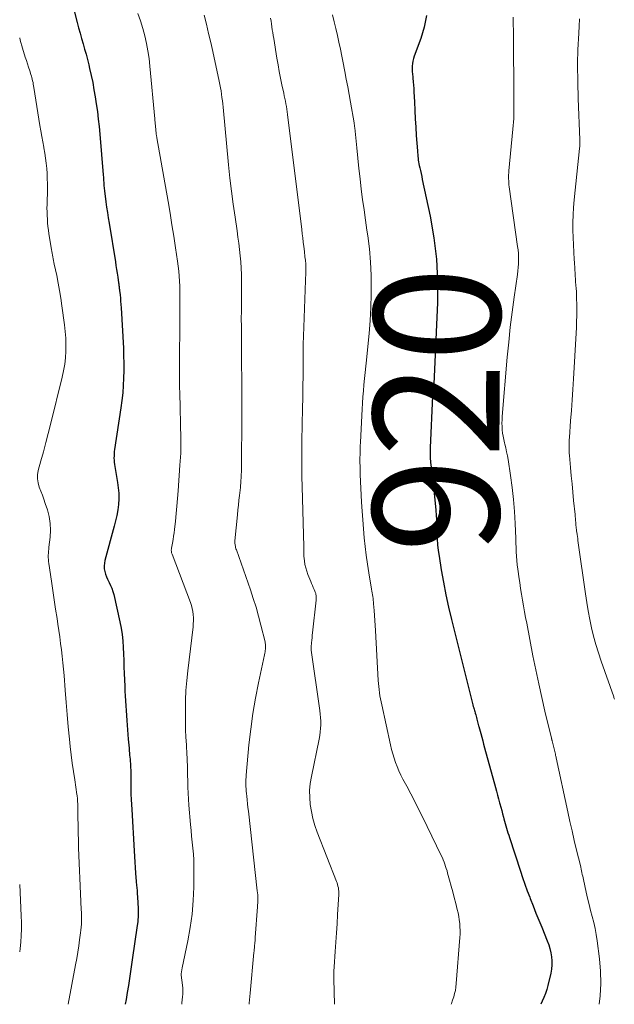
# Model space of a CAD drawing. Units: feet. Extents: x 1939996 to 1945044, y 555000 to 560003.
# Drawn here: x 1940000 to 1940094, y 555000 to 555156 of the extents above; entities that cross this region are included whole.
import ezdxf
from ezdxf.enums import TextEntityAlignment as Align

# ---------------------------------------------------------------- set-up
doc = ezdxf.new("R2010")
doc.units = ezdxf.units.FT
doc.header["$LTSCALE"] = 100
doc.header["$MEASUREMENT"] = 0
for name, color, linetype, lineweight in [('CONTOUR INDEX', 32, 'Continuous', 25), ('CONTOUR INDEX LABEL', 7, 'Continuous', 15), ('CONTOUR INTERMEDIATE', 40, 'Continuous', 15)]:
    doc.layers.add(name, color=color, linetype=linetype, lineweight=lineweight)
doc.styles.add('slant', font='romans.shx', dxfattribs={"oblique": 14.999978})

msp = doc.modelspace()

# ---------------------------------------------------------------- linework, layer by layer
at = {"layer": 'CONTOUR INDEX', "flags": 128}
for points, elevation in [([(1940008.32, 555158.63), (1940009.12, 555155.52), (1940009.34, 555154.68), (1940009.57, 555153.84), (1940009.8, 555153), (1940010.05, 555152.17), (1940010.29, 555151.34), (1940010.52, 555150.5), (1940010.74, 555149.66), (1940010.95, 555148.82), (1940011.08, 555148.26), (1940011.33, 555147.14), (1940011.57, 555146.01), (1940011.77, 555144.88), (1940011.96, 555143.74), (1940012.12, 555142.66), (1940012.3, 555141.46), (1940012.45, 555140.25), (1940012.58, 555139.04), (1940012.69, 555137.83), (1940013.22, 555131.39), (1940013.25, 555130.96), (1940013.29, 555130.54), (1940013.32, 555130.12), (1940013.35, 555129.69), (1940013.39, 555129.27), (1940013.44, 555128.85), (1940013.48, 555128.42), (1940013.54, 555128), (1940013.65, 555127.15), (1940013.77, 555126.3), (1940013.89, 555125.46), (1940014.02, 555124.61), (1940014.16, 555123.77), (1940015.16, 555117.62), (1940015.25, 555117.02), (1940015.35, 555116.42), (1940015.44, 555115.81), (1940015.53, 555115.21), (1940015.65, 555114.31), (1940015.68, 555114.16), (1940015.7, 555114.01), (1940015.72, 555113.85), (1940015.74, 555113.7), (1940015.76, 555113.55), (1940015.78, 555113.4), (1940015.79, 555113.25), (1940015.81, 555113.1), (1940015.89, 555112.39), (1940015.95, 555111.88), (1940015.99, 555111.38), (1940016.03, 555110.87), (1940016.06, 555110.36), (1940016.42, 555103.93), (1940016.47, 555102.75), (1940016.5, 555101.57), (1940016.5, 555100.39), (1940016.47, 555099.21), (1940016.41, 555098.03), (1940016.32, 555096.86), (1940016.19, 555095.68), (1940016.03, 555094.51), (1940015.03, 555087.9), (1940014.99, 555087.56), (1940014.95, 555087.22), (1940014.94, 555086.88), (1940014.93, 555086.54), (1940014.94, 555086.2), (1940014.96, 555085.86), (1940015, 555085.52), (1940015.05, 555085.19), (1940015.5, 555082.69), (1940015.62, 555081.82), (1940015.69, 555080.95), (1940015.69, 555080.08), (1940015.63, 555079.2), (1940015.52, 555078.33), (1940015.38, 555077.46), (1940015.2, 555076.6), (1940014.99, 555075.75), (1940013.49, 555070.31), (1940013.41, 555069.88), (1940013.37, 555069.45), (1940013.4, 555069.01), (1940013.47, 555068.58), (1940013.6, 555068.15), (1940013.75, 555067.73), (1940013.92, 555067.33), (1940014.13, 555066.93), (1940014.19, 555066.82), (1940014.41, 555066.37), (1940014.61, 555065.9), (1940014.77, 555065.42), (1940014.9, 555064.93), (1940015.86, 555060.61), (1940016.06, 555059.6), (1940016.22, 555058.59), (1940016.33, 555057.57), (1940016.4, 555056.54), (1940016.44, 555055.52), (1940016.48, 555054.49), (1940016.52, 555053.46), (1940016.56, 555052.43), (1940016.63, 555050.4), (1940016.67, 555049.62), (1940016.71, 555048.85), (1940016.76, 555048.07), (1940016.81, 555047.3), (1940016.87, 555046.52), (1940016.93, 555045.75), (1940016.99, 555044.97), (1940017.04, 555044.2), (1940017.2, 555041.99), (1940017.23, 555041.52), (1940017.27, 555041.04), (1940017.32, 555040.57), (1940017.36, 555040.1), (1940017.39, 555039.82), (1940017.42, 555039.49), (1940017.46, 555039.15), (1940017.49, 555038.82), (1940017.52, 555038.48), (1940017.54, 555038.14), (1940017.56, 555037.81), (1940017.57, 555037.47), (1940017.58, 555037.13), (1940017.58, 555036.77), (1940017.59, 555036.26), (1940017.6, 555035.74), (1940017.6, 555035.22), (1940017.61, 555034.71), (1940017.62, 555034.1), (1940017.63, 555033.29), (1940017.66, 555032.47), (1940017.69, 555031.65), (1940017.74, 555030.84), (1940018.14, 555024.29), (1940018.19, 555023.41), (1940018.24, 555022.53), (1940018.3, 555021.65), (1940018.36, 555020.77), (1940018.44, 555019.46), (1940018.46, 555019.24), (1940018.48, 555019.02), (1940018.51, 555018.79), (1940018.54, 555018.57), (1940018.56, 555018.34), (1940018.59, 555018.12), (1940018.61, 555017.89), (1940018.63, 555017.67), (1940018.73, 555016.11), (1940018.77, 555015.11), (1940018.76, 555014.11), (1940018.69, 555013.11), (1940018.58, 555012.11), (1940017.89, 555007.4), (1940017.73, 555006.29), (1940017.56, 555005.18), (1940017.39, 555004.07), (1940017.21, 555002.96), (1940017.03, 555001.85), (1940016.85, 555000.74), (1940016.72, 555000)], 940), ([(1940064.44, 555156.64), (1940064.06, 555154.82), (1940063.52, 555153.02), (1940062.48, 555150.23), (1940062.36, 555149.83), (1940062.26, 555149.43), (1940062.21, 555149.03), (1940062.18, 555148.61), (1940062.18, 555148.2), (1940062.19, 555147.78), (1940062.22, 555147.36), (1940062.26, 555146.95)], 920), ([(1940062.26, 555146.95), (1940062.29, 555146.7), (1940062.35, 555146.16), (1940062.39, 555145.62), (1940062.43, 555145.08), (1940062.46, 555144.54), (1940062.52, 555142.96), (1940062.58, 555141.62), (1940062.65, 555140.29), (1940062.74, 555138.96), (1940062.83, 555137.63), (1940063.01, 555135.21), (1940063.04, 555134.92), (1940063.06, 555134.62), (1940063.08, 555134.33), (1940063.11, 555134.04), (1940063.14, 555133.75), (1940063.18, 555133.45), (1940063.23, 555133.17), (1940063.29, 555132.88), (1940063.37, 555132.53), (1940063.47, 555132.07), (1940063.58, 555131.61), (1940063.68, 555131.15), (1940063.78, 555130.69), (1940065.02, 555124.84), (1940065.6, 555121.45), (1940066.02, 555118.04), (1940066.18, 555114.6), (1940066.16, 555111.16), (1940065.62, 555098.25), (1940065.62, 555098.23), (1940065.62, 555098.2), (1940065.62, 555098.18), (1940065.62, 555098.15), (1940065.6, 555098.05), (1940065.6, 555098.03), (1940065.59, 555098), (1940065.59, 555097.98), (1940065.59, 555097.95), (1940065.52, 555097.46), (1940065.48, 555097.19), (1940065.45, 555096.92), (1940065.43, 555096.65), (1940065.41, 555096.38), (1940065.03, 555088.15), (1940065.02, 555087.38), (1940065.03, 555086.61), (1940065.09, 555085.84), (1940065.17, 555085.07), (1940065.27, 555084.3), (1940065.37, 555083.54), (1940065.46, 555082.77), (1940065.54, 555082), (1940065.91, 555078.31), (1940065.99, 555077.39), (1940066.06, 555076.48), (1940066.1, 555075.56), (1940066.12, 555074.64), (1940066.15, 555073.73), (1940066.21, 555072.81), (1940066.31, 555071.9), (1940066.44, 555070.99), (1940066.78, 555068.83), (1940067.12, 555066.85), (1940067.5, 555064.87), (1940067.93, 555062.91), (1940068.39, 555060.95), (1940071.69, 555047.85), (1940071.75, 555047.63), (1940071.8, 555047.42), (1940071.86, 555047.2), (1940071.92, 555046.99), (1940071.93, 555046.93), (1940071.98, 555046.75), (1940072.04, 555046.56), (1940072.09, 555046.38), (1940072.14, 555046.2), (1940072.17, 555046.1), (1940072.23, 555045.87), (1940072.3, 555045.64), (1940072.36, 555045.41), (1940072.42, 555045.18), (1940072.69, 555044.13), (1940072.72, 555044.02), (1940073.04, 555042.88), (1940073.19, 555042.32), (1940073.34, 555041.76), (1940073.49, 555041.2), (1940073.64, 555040.64), (1940075.36, 555034.36), (1940075.52, 555033.76), (1940075.69, 555033.15), (1940075.86, 555032.54), (1940076.03, 555031.94), (1940076.07, 555031.77), (1940076.22, 555031.24), (1940076.36, 555030.72), (1940076.5, 555030.2), (1940076.63, 555029.67), (1940076.71, 555029.38), (1940076.81, 555029), (1940076.91, 555028.63), (1940077.02, 555028.25), (1940077.13, 555027.88), (1940077.24, 555027.51), (1940077.35, 555027.14), (1940077.47, 555026.77), (1940077.59, 555026.4), (1940079.32, 555021.11), (1940079.67, 555020.07), (1940080.03, 555019.03), (1940080.4, 555018), (1940080.79, 555016.97), (1940080.88, 555016.74), (1940081.32, 555015.6), (1940081.77, 555014.46), (1940082.22, 555013.33), (1940082.69, 555012.2), (1940083.58, 555010.06), (1940083.81, 555009.44), (1940084, 555008.82), (1940084.15, 555008.18), (1940084.26, 555007.53), (1940084.32, 555006.88), (1940084.32, 555006.23), (1940084.25, 555005.58), (1940084.13, 555004.94), (1940083.66, 555003), (1940083.49, 555002.35), (1940083.29, 555001.72), (1940083.05, 555001.1), (1940082.79, 555000.49), (1940082.55, 555000)], 920)]:
    msp.add_lwpolyline(points, dxfattribs=dict(at, elevation=elevation))
at = {"layer": 'CONTOUR INTERMEDIATE', "flags": 128}
for points, elevation in [([(1940018.74, 555156.95), (1940019.13, 555155.79), (1940019.48, 555154.61), (1940019.8, 555153.43), (1940020.08, 555152.23), (1940020.32, 555151.03), (1940020.5, 555149.82), (1940020.64, 555148.6), (1940021.4, 555140.26), (1940021.42, 555140), (1940021.44, 555139.75), (1940021.47, 555139.49), (1940021.49, 555139.24), (1940021.51, 555139.06), (1940021.52, 555138.9), (1940021.54, 555138.73), (1940021.56, 555138.56), (1940021.58, 555138.39), (1940021.58, 555138.31), (1940021.6, 555138.18), (1940021.61, 555138.05), (1940021.63, 555137.92), (1940021.64, 555137.8), (1940021.66, 555137.67), (1940021.68, 555137.54), (1940021.7, 555137.41), (1940021.72, 555137.28), (1940023.5, 555127.17), (1940023.82, 555125.34), (1940024.12, 555123.51), (1940024.41, 555121.68), (1940024.69, 555119.84), (1940025, 555117.74), (1940025.11, 555116.95), (1940025.2, 555116.16), (1940025.26, 555115.37), (1940025.31, 555114.57), (1940025.35, 555113.77), (1940025.37, 555113.38), (1940025.38, 555112.98), (1940025.39, 555112.59), (1940025.39, 555112.19), (1940025.38, 555111.8), (1940025.38, 555111.4), (1940025.38, 555111.01), (1940025.38, 555110.61), (1940025.31, 555099.3), (1940025.31, 555099.14), (1940025.31, 555098.98), (1940025.31, 555098.82), (1940025.31, 555098.66), (1940025.31, 555098.5), (1940025.32, 555098.34), (1940025.32, 555098.18), (1940025.32, 555098.03), (1940025.33, 555097.87), (1940025.34, 555097.64), (1940025.34, 555097.4), (1940025.35, 555097.17), (1940025.36, 555096.93), (1940025.54, 555089.51), (1940025.54, 555089.04), (1940025.54, 555088.57), (1940025.53, 555088.1), (1940025.52, 555087.63), (1940025.5, 555087.12), (1940025.48, 555086.9), (1940025.47, 555086.69), (1940025.46, 555086.47), (1940025.44, 555086.26), (1940025.42, 555086.05), (1940025.4, 555085.83), (1940025.38, 555085.62), (1940025.37, 555085.4), (1940025.08, 555081.32), (1940024.99, 555080.12), (1940024.89, 555078.93), (1940024.78, 555077.73), (1940024.66, 555076.53), (1940024.51, 555075.23), (1940024.45, 555074.69), (1940024.38, 555074.15), (1940024.29, 555073.61), (1940024.2, 555073.08), (1940024.05, 555072.24), (1940024.03, 555072.12), (1940024.02, 555072), (1940024.02, 555071.89), (1940024.03, 555071.77), (1940024.04, 555071.65), (1940024.06, 555071.53), (1940024.09, 555071.42), (1940024.13, 555071.3), (1940027.04, 555063.64), (1940027.2, 555063.18), (1940027.33, 555062.71), (1940027.42, 555062.23), (1940027.48, 555061.74), (1940027.51, 555061.25), (1940027.52, 555060.76), (1940027.5, 555060.27), (1940027.46, 555059.79), (1940026.61, 555052.84), (1940026.45, 555051.29), (1940026.33, 555049.73), (1940026.27, 555048.17), (1940026.24, 555046.61), (1940026.24, 555045.85), (1940026.26, 555044.67), (1940026.29, 555043.48), (1940026.34, 555042.3), (1940026.4, 555041.11), (1940026.5, 555039.52), (1940026.52, 555039.13), (1940026.54, 555038.75), (1940026.55, 555038.36), (1940026.56, 555037.98), (1940026.57, 555037.59), (1940026.58, 555037.2), (1940026.58, 555036.82), (1940026.59, 555036.43), (1940026.62, 555035.32), (1940026.64, 555034.39), (1940026.68, 555033.45), (1940026.74, 555032.51), (1940026.81, 555031.57), (1940027.06, 555028.49), (1940027.14, 555027.56), (1940027.22, 555026.62), (1940027.32, 555025.68), (1940027.42, 555024.74), (1940027.51, 555023.8), (1940027.57, 555022.87), (1940027.6, 555021.93), (1940027.6, 555020.98), (1940027.57, 555018.57), (1940027.48, 555016.42), (1940027.3, 555014.29), (1940027.01, 555012.17), (1940026.63, 555010.05), (1940025.75, 555005.78), (1940025.73, 555005.68), (1940025.71, 555005.57), (1940025.69, 555005.47), (1940025.66, 555005.36), (1940025.65, 555005.26), (1940025.63, 555005.15), (1940025.61, 555005.05), (1940025.6, 555004.94), (1940025.58, 555004.75), (1940025.59, 555004.64), (1940025.78, 555003.05), (1940025.83, 555002.58), (1940025.85, 555002.11), (1940025.84, 555001.63), (1940025.8, 555001.16), (1940025.75, 555000.69), (1940025.69, 555000.22), (1940025.66, 555000)], 936), ([(1940029.21, 555156.7), (1940029.57, 555155.26), (1940029.92, 555153.82), (1940030.26, 555152.37), (1940030.59, 555150.92), (1940031.62, 555146.22), (1940031.72, 555145.71), (1940031.82, 555145.2), (1940031.9, 555144.69), (1940031.98, 555144.18), (1940032.04, 555143.66), (1940032.1, 555143.14), (1940032.16, 555142.63), (1940032.21, 555142.11), (1940033.1, 555132.97), (1940033.31, 555130.9), (1940033.55, 555128.83), (1940033.82, 555126.76), (1940034.11, 555124.7), (1940034.44, 555122.53), (1940034.58, 555121.55), (1940034.71, 555120.57), (1940034.83, 555119.59), (1940034.94, 555118.6), (1940035.02, 555117.62), (1940035.09, 555116.63), (1940035.12, 555115.64), (1940035.13, 555114.65), (1940035.11, 555109.58), (1940035.11, 555109.48), (1940035.11, 555109.38), (1940035.11, 555109.28), (1940035.1, 555109.17), (1940035.1, 555109.07), (1940035.1, 555108.97), (1940035.1, 555108.87), (1940035.1, 555108.77), (1940035.11, 555107.23), (1940035.11, 555106.35), (1940035.12, 555105.48), (1940035.12, 555104.61), (1940035.13, 555103.73), (1940035.15, 555101.28), (1940035.17, 555099.19), (1940035.17, 555097.09), (1940035.17, 555094.99), (1940035.17, 555092.89), (1940035.13, 555085.39), (1940035.13, 555085.32), (1940035.13, 555085.26), (1940035.13, 555085.2), (1940035.13, 555085.14), (1940035.13, 555085.02), (1940035.13, 555084.97), (1940035.11, 555084.32), (1940035.09, 555084), (1940035.08, 555083.67), (1940035.06, 555083.35), (1940035.04, 555083.02), (1940035.01, 555082.45), (1940035, 555082.3), (1940034.98, 555082.16), (1940034.97, 555082.01), (1940034.96, 555081.87), (1940034.81, 555080.63), (1940034.73, 555079.86), (1940034.64, 555079.09), (1940034.56, 555078.33), (1940034.49, 555077.56), (1940034.09, 555073.45), (1940034.08, 555073.31), (1940034.08, 555073.16), (1940034.09, 555073.01), (1940034.11, 555072.86), (1940034.12, 555072.76), (1940034.16, 555072.56), (1940034.2, 555072.36), (1940034.26, 555072.17), (1940034.32, 555071.98), (1940036.54, 555065.68), (1940037.01, 555064.29), (1940037.45, 555062.89), (1940037.85, 555061.47), (1940038.22, 555060.05), (1940038.86, 555057.44), (1940038.89, 555057.32), (1940038.91, 555057.2), (1940038.93, 555057.07), (1940038.94, 555056.95), (1940038.95, 555056.82), (1940038.95, 555056.69), (1940038.95, 555056.57), (1940038.94, 555056.44), (1940038.92, 555056.26), (1940038.9, 555056.04), (1940038.87, 555055.82), (1940038.83, 555055.61), (1940038.79, 555055.39), (1940037.83, 555050.95), (1940037.35, 555048.5), (1940036.93, 555046.05), (1940036.6, 555043.59), (1940036.32, 555041.11), (1940035.88, 555036.32), (1940035.85, 555035.96), (1940035.83, 555035.6), (1940035.83, 555035.23), (1940035.83, 555034.87), (1940035.84, 555034.51), (1940035.86, 555034.14), (1940035.89, 555033.78), (1940035.92, 555033.42), (1940035.97, 555032.96), (1940036.03, 555032.37), (1940036.09, 555031.78), (1940036.15, 555031.19), (1940036.22, 555030.6), (1940037.64, 555017.96), (1940037.67, 555017.64), (1940037.7, 555017.32), (1940037.71, 555017.01), (1940037.72, 555016.69), (1940037.71, 555016.37), (1940037.71, 555016.05), (1940037.69, 555015.73), (1940037.67, 555015.42), (1940037.32, 555010.61), (1940037.31, 555010.46), (1940037.3, 555010.31), (1940037.29, 555010.16), (1940037.28, 555010), (1940037.26, 555009.85), (1940037.25, 555009.7), (1940037.24, 555009.55), (1940037.22, 555009.41), (1940037.2, 555009.2), (1940037.18, 555008.94), (1940037.16, 555008.69), (1940037.13, 555008.44), (1940037.11, 555008.19), (1940036.5, 555001.75), (1940036.45, 555001.22), (1940036.41, 555000.69), (1940036.37, 555000.17), (1940036.36, 555000)], 932), ([(1940039.73, 555156.22), (1940039.81, 555155.77), (1940039.89, 555155.31), (1940039.96, 555154.86), (1940040.02, 555154.4), (1940040.09, 555153.95), (1940040.16, 555153.49), (1940040.24, 555153.03), (1940040.75, 555149.91), (1940040.93, 555148.84), (1940041.12, 555147.77), (1940041.33, 555146.71), (1940041.55, 555145.64), (1940041.82, 555144.37), (1940041.91, 555143.94), (1940042, 555143.52), (1940042.08, 555143.09), (1940042.17, 555142.66), (1940042.25, 555142.23), (1940042.32, 555141.8), (1940042.38, 555141.37), (1940042.44, 555140.94), (1940044.69, 555122.74), (1940044.77, 555122.07), (1940044.85, 555121.4), (1940044.93, 555120.73), (1940045, 555120.05), (1940045.09, 555119.24), (1940045.12, 555118.97), (1940045.15, 555118.7), (1940045.19, 555118.44), (1940045.23, 555118.17), (1940045.27, 555117.89), (1940045.29, 555117.76), (1940045.3, 555117.63), (1940045.32, 555117.5), (1940045.33, 555117.37), (1940045.34, 555117.25), (1940045.34, 555117.12), (1940045.35, 555116.99), (1940045.35, 555116.86), (1940045.34, 555116.3), (1940045.33, 555115.9), (1940045.32, 555115.49), (1940045.3, 555115.09), (1940045.29, 555114.68), (1940045.01, 555107.26), (1940044.97, 555105.89), (1940044.93, 555104.53), (1940044.91, 555103.17), (1940044.89, 555101.81), (1940044.89, 555100.48), (1940044.88, 555099.78), (1940044.88, 555099.09), (1940044.87, 555098.39), (1940044.87, 555097.7), (1940044.87, 555097.01), (1940044.86, 555096.31), (1940044.84, 555095.62), (1940044.82, 555094.92), (1940044.79, 555093.75), (1940044.75, 555092.47), (1940044.73, 555091.19), (1940044.7, 555089.9), (1940044.69, 555088.62), (1940044.68, 555088.13), (1940044.67, 555086.6), (1940044.68, 555085.08), (1940044.7, 555083.55), (1940044.73, 555082.02), (1940045.01, 555072.46), (1940045.01, 555072.27), (1940045.01, 555072.09), (1940045.01, 555071.91), (1940045.01, 555071.72), (1940045, 555071.54), (1940045.01, 555071.35), (1940045.02, 555071.17), (1940045.03, 555070.99), (1940045.11, 555070.24), (1940045.19, 555069.69), (1940045.31, 555069.15), (1940045.47, 555068.62), (1940045.66, 555068.09), (1940046.12, 555066.98), (1940046.25, 555066.67), (1940046.38, 555066.35), (1940046.51, 555066.04), (1940046.65, 555065.73), (1940046.77, 555065.44), (1940046.83, 555065.27), (1940046.89, 555065.1), (1940046.92, 555064.92), (1940046.95, 555064.75), (1940046.96, 555064.57), (1940046.96, 555064.39), (1940046.95, 555064.21), (1940046.94, 555064.03), (1940046.39, 555058.86), (1940046.35, 555058.46), (1940046.31, 555058.07), (1940046.28, 555057.68), (1940046.24, 555057.29), (1940046.18, 555056.64), (1940046.17, 555056.57), (1940046.17, 555056.5), (1940046.17, 555056.44), (1940046.17, 555056.37), (1940046.17, 555056.3), (1940046.18, 555056.24), (1940046.19, 555056.17), (1940046.19, 555056.11), (1940047.55, 555046.56), (1940047.61, 555045.99), (1940047.66, 555045.43), (1940047.68, 555044.86), (1940047.68, 555044.29), (1940047.66, 555043.72), (1940047.61, 555043.15), (1940047.53, 555042.59), (1940047.43, 555042.03), (1940046.2, 555036.11), (1940046.02, 555035), (1940045.92, 555033.88), (1940045.94, 555032.76), (1940046.02, 555031.64), (1940046.21, 555030.53), (1940046.45, 555029.42), (1940046.77, 555028.34), (1940047.14, 555027.28), (1940050.19, 555019.47), (1940050.28, 555019.22), (1940050.36, 555018.97), (1940050.42, 555018.71), (1940050.48, 555018.45), (1940050.52, 555018.19), (1940050.54, 555017.92), (1940050.55, 555017.66), (1940050.55, 555017.4), (1940050.36, 555014.23), (1940050.27, 555012.77), (1940050.17, 555011.31), (1940050.08, 555009.85), (1940049.98, 555008.39), (1940049.81, 555005.96), (1940049.79, 555005.71), (1940049.78, 555005.46), (1940049.77, 555005.21), (1940049.76, 555004.97), (1940049.75, 555004.72), (1940049.75, 555004.47), (1940049.75, 555004.22), (1940049.76, 555003.97), (1940049.85, 555000)], 928), ([(1940049.55, 555156.74), (1940049.81, 555155.66), (1940050.08, 555154.58), (1940050.33, 555153.49), (1940050.58, 555152.4), (1940050.82, 555151.32), (1940051.05, 555150.22), (1940051.26, 555149.13), (1940051.47, 555148.04), (1940051.52, 555147.79), (1940051.74, 555146.57), (1940051.96, 555145.35), (1940052.18, 555144.12), (1940052.39, 555142.9), (1940052.96, 555139.62), (1940052.98, 555139.52), (1940053, 555139.42), (1940053.01, 555139.33), (1940053.03, 555139.23), (1940053.04, 555139.13), (1940053.06, 555139.03), (1940053.07, 555138.93), (1940053.08, 555138.84), (1940053.38, 555135.69), (1940053.54, 555134.05), (1940053.72, 555132.41), (1940053.91, 555130.78), (1940054.11, 555129.14), (1940054.32, 555127.51), (1940054.55, 555125.88), (1940054.78, 555124.25), (1940055.01, 555122.62), (1940055.14, 555121.73), (1940055.4, 555119.66), (1940055.59, 555117.58), (1940055.68, 555115.49), (1940055.7, 555113.4), (1940055.68, 555112.48), (1940055.62, 555110.41), (1940055.52, 555108.35), (1940055.36, 555106.29), (1940055.16, 555104.23), (1940054.92, 555102.05), (1940054.82, 555101.08), (1940054.72, 555100.11), (1940054.62, 555099.14), (1940054.53, 555098.16), (1940054.45, 555097.19), (1940054.38, 555096.22), (1940054.32, 555095.24), (1940054.26, 555094.27), (1940053.98, 555089.07), (1940053.95, 555088.43), (1940053.92, 555087.79), (1940053.91, 555087.15), (1940053.9, 555086.51), (1940053.9, 555085.87), (1940053.91, 555085.22), (1940053.93, 555084.58), (1940053.96, 555083.94), (1940054.17, 555079.54), (1940054.25, 555078.13), (1940054.35, 555076.73), (1940054.46, 555075.33), (1940054.59, 555073.92), (1940054.74, 555072.53), (1940054.91, 555071.13), (1940055.11, 555069.73), (1940055.32, 555068.34), (1940055.75, 555065.76), (1940055.8, 555065.46), (1940055.84, 555065.17), (1940055.89, 555064.88), (1940055.93, 555064.59), (1940055.98, 555064.3), (1940056.01, 555064.01), (1940056.04, 555063.72), (1940056.07, 555063.42), (1940056.14, 555062.41), (1940056.2, 555061.61), (1940056.25, 555060.81), (1940056.3, 555060.01), (1940056.35, 555059.21), (1940056.8, 555051.31), (1940056.84, 555050.82), (1940056.88, 555050.34), (1940056.94, 555049.85), (1940057, 555049.36), (1940057.07, 555048.88), (1940057.15, 555048.4), (1940057.25, 555047.91), (1940057.35, 555047.43), (1940058.75, 555041.1), (1940058.92, 555040.39), (1940059.1, 555039.7), (1940059.32, 555039.01), (1940059.54, 555038.32), (1940059.8, 555037.65), (1940060.08, 555036.98), (1940060.38, 555036.32), (1940060.71, 555035.68), (1940061.31, 555034.55), (1940061.94, 555033.34), (1940062.57, 555032.12), (1940063.18, 555030.9), (1940063.79, 555029.68), (1940066.79, 555023.55), (1940066.95, 555023.21), (1940067.1, 555022.88), (1940067.23, 555022.54), (1940067.36, 555022.19), (1940067.47, 555021.85), (1940067.58, 555021.5), (1940067.69, 555021.14), (1940067.79, 555020.79), (1940068.1, 555019.66), (1940068.34, 555018.74), (1940068.59, 555017.82), (1940068.83, 555016.9), (1940069.07, 555015.97), (1940069.32, 555015.01), (1940069.44, 555014.47), (1940069.55, 555013.92), (1940069.63, 555013.36), (1940069.7, 555012.81), (1940069.74, 555012.25), (1940069.76, 555011.69), (1940069.75, 555011.13), (1940069.72, 555010.57), (1940069.16, 555003.27), (1940069.1, 555002.74), (1940069.01, 555002.21), (1940068.89, 555001.69), (1940068.75, 555001.17), (1940068.58, 555000.65), (1940068.4, 555000.15), (1940068.35, 555000)], 924), ([(1940078.16, 555156.39), (1940078.17, 555155.84), (1940078.18, 555155.19), (1940078.2, 555154.31), (1940078.21, 555153.44), (1940078.22, 555152.56), (1940078.22, 555151.69), (1940078.23, 555150.64), (1940078.24, 555149.25), (1940078.25, 555147.85), (1940078.26, 555146.45), (1940078.27, 555145.06), (1940078.29, 555143.14), (1940078.29, 555142.58), (1940078.29, 555142.02), (1940078.29, 555141.46), (1940078.28, 555140.9), (1940078.26, 555140.33), (1940078.23, 555139.77), (1940078.19, 555139.21), (1940078.14, 555138.65), (1940077.49, 555132.04), (1940077.46, 555131.72), (1940077.45, 555131.4), (1940077.44, 555131.08), (1940077.44, 555130.76), (1940077.46, 555130.44), (1940077.48, 555130.12), (1940077.51, 555129.8), (1940077.55, 555129.49), (1940078.88, 555120.06), (1940078.94, 555119.5), (1940078.99, 555118.95), (1940079.01, 555118.4), (1940079.02, 555117.84), (1940079, 555117.29), (1940078.97, 555116.74), (1940078.91, 555116.19), (1940078.85, 555115.63), (1940078.32, 555112), (1940078.01, 555109.63), (1940077.71, 555107.26), (1940077.46, 555104.89), (1940077.24, 555102.51), (1940076.44, 555093.12), (1940076.41, 555092.6), (1940076.4, 555092.07), (1940076.41, 555091.55), (1940076.45, 555091.03), (1940076.5, 555090.5), (1940076.58, 555089.98), (1940076.68, 555089.47), (1940076.8, 555088.96), (1940076.85, 555088.76), (1940077, 555088.14), (1940077.13, 555087.53), (1940077.25, 555086.91), (1940077.36, 555086.29), (1940077.75, 555083.76), (1940078.01, 555081.87), (1940078.22, 555079.99), (1940078.37, 555078.09), (1940078.48, 555076.19), (1940078.57, 555073.78), (1940078.6, 555073.08), (1940078.63, 555072.39), (1940078.67, 555071.69), (1940078.71, 555070.99), (1940078.76, 555070.29), (1940078.82, 555069.6), (1940078.9, 555068.91), (1940078.99, 555068.21), (1940079.06, 555067.74), (1940079.2, 555066.81), (1940079.34, 555065.89), (1940079.49, 555064.96), (1940079.64, 555064.04), (1940079.8, 555063.12), (1940079.97, 555062.2), (1940080.14, 555061.28), (1940080.31, 555060.36), (1940081.31, 555055.18), (1940081.75, 555052.98), (1940082.21, 555050.79), (1940082.7, 555048.61), (1940083.21, 555046.42), (1940084.23, 555042.18), (1940084.25, 555042.12), (1940084.26, 555042.06), (1940084.28, 555042.01), (1940084.29, 555041.95), (1940084.3, 555041.89), (1940084.32, 555041.84), (1940084.33, 555041.78), (1940084.34, 555041.72), (1940084.85, 555039.64), (1940084.87, 555039.56), (1940084.88, 555039.48), (1940084.9, 555039.4), (1940084.92, 555039.32), (1940084.96, 555039.15), (1940084.98, 555039.07), (1940086.82, 555030.48), (1940087.16, 555028.97), (1940087.5, 555027.46), (1940087.85, 555025.95), (1940088.21, 555024.44), (1940088.81, 555021.98), (1940088.88, 555021.71), (1940088.94, 555021.43), (1940089, 555021.15), (1940089.06, 555020.87), (1940089.12, 555020.59), (1940089.18, 555020.31), (1940089.24, 555020.03), (1940089.3, 555019.76), (1940089.74, 555017.76), (1940089.96, 555016.79), (1940090.19, 555015.83), (1940090.44, 555014.88), (1940090.7, 555013.93), (1940090.95, 555012.97), (1940091.17, 555012.01), (1940091.34, 555011.04), (1940091.49, 555010.07), (1940091.86, 555007.21), (1940092.02, 555005.25), (1940092.07, 555003.3), (1940091.94, 555001.35), (1940091.77, 555000)], 916), ([(1940088.67, 555156.1), (1940088.62, 555154.98), (1940088.56, 555153.86), (1940088.42, 555151.19), (1940088.4, 555150.78), (1940088.39, 555150.37), (1940088.38, 555149.96), (1940088.37, 555149.55), (1940088.36, 555149.14), (1940088.36, 555148.73), (1940088.36, 555148.32), (1940088.37, 555147.91), (1940088.39, 555146.99), (1940088.41, 555146.11), (1940088.43, 555145.24), (1940088.46, 555144.37), (1940088.49, 555143.5), (1940088.73, 555136.94), (1940088.73, 555136.8), (1940088.74, 555136.65), (1940088.74, 555136.51), (1940088.75, 555136.36), (1940088.75, 555136.12), (1940088.75, 555136.1), (1940088.75, 555136.08), (1940088.75, 555136.05), (1940088.75, 555136.03), (1940088.75, 555135.94), (1940088.74, 555135.92), (1940088.74, 555135.9), (1940088.74, 555135.88), (1940088.73, 555135.86), (1940088.7, 555135.67), (1940088.68, 555135.58), (1940087.84, 555127.43), (1940087.74, 555126.25), (1940087.67, 555125.06), (1940087.64, 555123.87), (1940087.64, 555122.68), (1940087.64, 555122.65), (1940087.67, 555121.48), (1940087.71, 555120.31), (1940087.77, 555119.14), (1940087.84, 555117.97), (1940087.87, 555117.54), (1940087.93, 555116.58), (1940088, 555115.63), (1940088.06, 555114.67), (1940088.12, 555113.71), (1940088.13, 555113.61), (1940088.18, 555112.7), (1940088.21, 555111.79), (1940088.24, 555110.88), (1940088.25, 555109.97), (1940088.24, 555109.06), (1940088.22, 555108.15), (1940088.19, 555107.24), (1940088.15, 555106.33), (1940087.72, 555099.1), (1940087.62, 555097.42), (1940087.51, 555095.75), (1940087.39, 555094.08), (1940087.27, 555092.41), (1940087.08, 555089.78), (1940087.06, 555089.43), (1940087.04, 555089.07), (1940087.03, 555088.72), (1940087.02, 555088.37), (1940087.03, 555088.01), (1940087.04, 555087.66), (1940087.06, 555087.31), (1940087.08, 555086.96), (1940087.26, 555085.05), (1940087.38, 555083.74), (1940087.5, 555082.43), (1940087.62, 555081.12), (1940087.75, 555079.82), (1940087.98, 555077.6), (1940088.01, 555077.28), (1940088.04, 555076.96), (1940088.06, 555076.64), (1940088.08, 555076.32), (1940088.11, 555075.96), (1940088.12, 555075.82), (1940088.13, 555075.68), (1940088.15, 555075.53), (1940088.16, 555075.39), (1940088.18, 555075.25), (1940088.2, 555075.1), (1940088.22, 555074.96), (1940088.24, 555074.82), (1940088.3, 555074.45), (1940088.35, 555074.12), (1940088.39, 555073.79), (1940088.44, 555073.46), (1940088.49, 555073.13), (1940089.62, 555065.03), (1940089.83, 555063.68), (1940090.05, 555062.33), (1940090.31, 555060.98), (1940090.6, 555059.64), (1940090.92, 555058.3), (1940091.27, 555056.98), (1940091.67, 555055.67), (1940092.1, 555054.37), (1940094.1, 555048.71), (1940094.14, 555048.58), (1940094.19, 555048.45), (1940094.23, 555048.32)], 912), ([(1940000, 555153.09), (1940000.1, 555152.72), (1940000.46, 555151.47), (1940000.89, 555150.07), (1940001.06, 555149.53), (1940001.23, 555148.98), (1940001.4, 555148.44), (1940001.58, 555147.89), (1940001.77, 555147.32), (1940001.85, 555147.06), (1940001.92, 555146.81), (1940001.99, 555146.55), (1940002.05, 555146.29), (1940002.11, 555146.03), (1940002.16, 555145.76), (1940002.2, 555145.5), (1940002.25, 555145.24), (1940003.2, 555139.23), (1940003.34, 555138.37), (1940003.49, 555137.5), (1940003.65, 555136.64), (1940003.81, 555135.78), (1940003.83, 555135.66), (1940003.98, 555134.86), (1940004.1, 555134.05), (1940004.2, 555133.24), (1940004.28, 555132.43), (1940004.33, 555131.61), (1940004.37, 555130.8), (1940004.38, 555129.98), (1940004.38, 555129.17), (1940004.33, 555126.69), (1940004.32, 555126.11), (1940004.33, 555125.53), (1940004.35, 555124.94), (1940004.38, 555124.36), (1940004.42, 555123.78), (1940004.48, 555123.2), (1940004.55, 555122.63), (1940004.64, 555122.05), (1940005.03, 555119.56), (1940005.08, 555119.27), (1940005.13, 555118.98), (1940005.19, 555118.69), (1940005.25, 555118.4), (1940005.3, 555118.11), (1940005.36, 555117.83), (1940005.42, 555117.54), (1940005.48, 555117.25), (1940005.86, 555115.45), (1940006.1, 555114.26), (1940006.32, 555113.06), (1940006.51, 555111.87), (1940006.69, 555110.67), (1940007.1, 555107.62), (1940007.22, 555106.58), (1940007.29, 555105.55), (1940007.32, 555104.51), (1940007.31, 555103.47), (1940007.24, 555102.43), (1940007.13, 555101.4), (1940006.96, 555100.38), (1940006.74, 555099.36), (1940004.87, 555091.87), (1940004.5, 555090.42), (1940004.13, 555088.98), (1940003.75, 555087.54), (1940003.37, 555086.1), (1940002.95, 555084.55), (1940002.84, 555083.89), (1940002.81, 555083.24), (1940002.91, 555082.59), (1940003.1, 555081.95), (1940003.35, 555081.31), (1940003.6, 555080.66), (1940003.83, 555080.01), (1940004.05, 555079.36), (1940004.38, 555078.34), (1940004.66, 555077.27), (1940004.84, 555076.19), (1940004.87, 555075.1), (1940004.81, 555074), (1940004.62, 555072.42), (1940004.59, 555072.1), (1940004.56, 555071.78), (1940004.54, 555071.46), (1940004.53, 555071.13), (1940004.53, 555070.81), (1940004.54, 555070.49), (1940004.57, 555070.17), (1940004.6, 555069.85), (1940005.02, 555067.02), (1940005.24, 555065.55), (1940005.46, 555064.08), (1940005.68, 555062.61), (1940005.91, 555061.14), (1940006.05, 555060.22), (1940006.21, 555059.21), (1940006.35, 555058.19), (1940006.49, 555057.18), (1940006.62, 555056.16), (1940006.73, 555055.14), (1940006.84, 555054.12), (1940006.94, 555053.1), (1940007.02, 555052.07), (1940007.2, 555049.75), (1940007.35, 555047.82), (1940007.51, 555045.89), (1940007.69, 555043.96), (1940007.89, 555042.03), (1940008.01, 555040.83), (1940008.16, 555039.5), (1940008.32, 555038.18), (1940008.51, 555036.86), (1940008.71, 555035.54), (1940009.07, 555033.25), (1940009.1, 555033.08), (1940009.12, 555032.91), (1940009.14, 555032.73), (1940009.16, 555032.56), (1940009.17, 555032.39), (1940009.18, 555032.21), (1940009.18, 555032.04), (1940009.19, 555031.86), (1940009.22, 555029.57), (1940009.24, 555028.37), (1940009.27, 555027.17), (1940009.3, 555025.97), (1940009.34, 555024.77), (1940009.39, 555023.56), (1940009.43, 555022.36), (1940009.48, 555021.16), (1940009.53, 555019.96), (1940009.75, 555015), (1940009.77, 555014.54), (1940009.78, 555014.07), (1940009.78, 555013.61), (1940009.78, 555013.15), (1940009.77, 555012.69), (1940009.74, 555012.23), (1940009.7, 555011.77), (1940009.64, 555011.31), (1940009.5, 555010.23), (1940009.35, 555009.24), (1940009.2, 555008.25), (1940009.03, 555007.26), (1940008.86, 555006.27), (1940007.7, 555000)], 944), ([(1940000, 555018.99), (1940000.24, 555013.99), (1940000.27, 555012.96), (1940000.28, 555011.92), (1940000.24, 555010.89), (1940000.17, 555009.85), (1940000.07, 555008.82), (1940000, 555008.32)], 948)]:
    msp.add_lwpolyline(points, dxfattribs=dict(at, elevation=elevation))

# ---------------------------------------------------------------- texts
at = {"layer": 'CONTOUR INDEX LABEL', "style": 'slant', "oblique": 15}
msp.add_text('920', height=20, rotation=89.6387, dxfattribs=at).set_placement((1940066.02, 555094.17, 920), align=Align.MIDDLE_CENTER)

doc.saveas('drawing.dxf')
